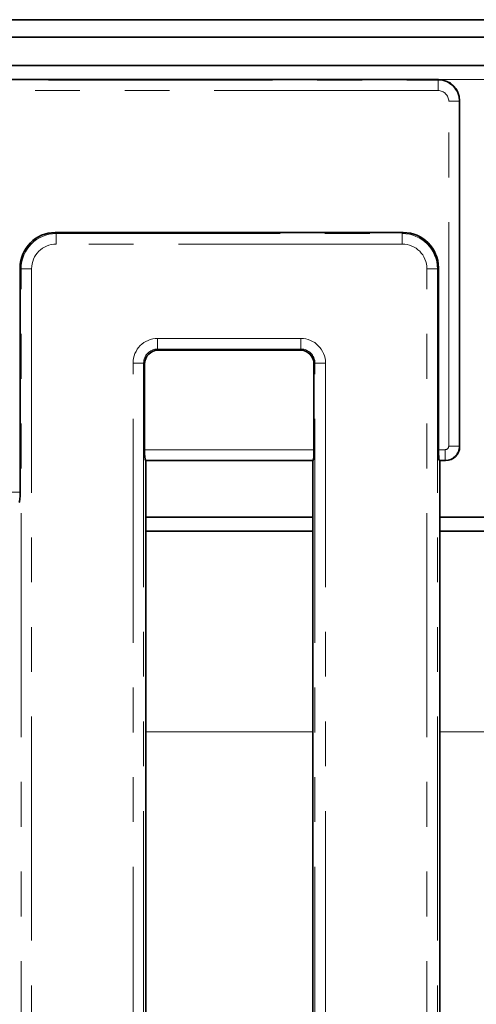
# Model space of a CAD drawing. Units: millimetres. Extents: x 8 to 1286, y -67 to 494.
# Drawn here: x 217 to 230, y 168 to 196 of the extents above; entities that cross this region are included whole.
import ezdxf

# ---------------------------------------------------------------- set-up
doc = ezdxf.new("R2010")
doc.units = ezdxf.units.MM
doc.linetypes.add('PHANTOM', pattern=[12.7, 6.35, -1.27, 1.27, -1.27, 1.27, -1.27])

msp = doc.modelspace()

# ---------------------------------------------------------------- linework, layer by layer
at = {"color": 7, "linetype": 'Continuous', "lineweight": 35}
for p, q in [((245.011, 195.874), (45.811, 195.874)), ((48.311, 195.374), (248.111, 195.374)), ((48.311, 194.574), (248.111, 194.574)), ((229.145, 194.174), (167.277, 194.174)), ((229.744, 193.574), (229.744, 183.773)), ((218.275, 189.839), (228.146, 189.839)), ((217.279, 182.483), (217.279, 188.842)), ((229.143, 188.842), (229.143, 183.683)), ((221.208, 186.509), (225.214, 186.509)), ((220.809, 183.683), (220.809, 186.11)), ((225.613, 186.11), (225.613, 183.683)), ((220.844, 183.374), (220.833, 183.385)), ((220.844, 183.374), (220.844, 151.473)), ((220.844, 183.374), (225.578, 183.374)), ((225.589, 183.385), (225.578, 183.374)), ((225.578, 151.473), (225.578, 183.374)), ((229.167, 183.385), (229.178, 183.374)), ((229.178, 151.473), (229.178, 183.374)), ((229.178, 183.374), (229.345, 183.374)), ((220.844, 181.774), (225.578, 181.774)), ((229.178, 181.774), (233.911, 181.774)), ((225.578, 181.374), (220.844, 181.374)), ((233.911, 181.374), (229.178, 181.374))]:
    msp.add_line(p, q, dxfattribs=at)
at = {"color": 7, "linetype": 'PHANTOM', "lineweight": 18}
for p, q in [((167.286, 194.162), (229.135, 194.162)), ((229.135, 194.162), (229.147, 194.174)), ((229.135, 194.162), (229.135, 193.864)), ((229.145, 194.174), (231.211, 194.174)), ((229.135, 193.864), (167.286, 193.864)), ((229.434, 183.783), (229.434, 193.565)), ((229.733, 193.565), (229.434, 193.565)), ((229.744, 193.576), (229.733, 193.565)), ((229.733, 193.565), (229.733, 183.783)), ((218.275, 189.839), (218.304, 189.81)), ((228.118, 189.81), (228.146, 189.839)), ((218.304, 189.511), (218.304, 189.81)), ((218.304, 189.81), (228.118, 189.81)), ((228.118, 189.511), (228.118, 189.81)), ((228.118, 189.511), (218.304, 189.511)), ((217.308, 188.814), (217.279, 188.842)), ((217.308, 73.933), (217.308, 188.814)), ((217.607, 188.814), (217.308, 188.814)), ((217.607, 188.814), (217.607, 73.933)), ((228.815, 73.933), (228.815, 188.814)), ((229.114, 188.814), (228.815, 188.814)), ((229.143, 188.842), (229.114, 188.814)), ((229.114, 188.814), (229.114, 73.933)), ((221.179, 186.537), (221.179, 186.836)), ((221.179, 186.836), (225.243, 186.836)), ((225.243, 186.537), (225.243, 186.836)), ((225.243, 186.537), (221.179, 186.537)), ((221.179, 186.537), (221.208, 186.509)), ((225.214, 186.509), (225.243, 186.537)), ((220.482, 76.608), (220.482, 186.139)), ((220.482, 186.139), (220.781, 186.139)), ((220.781, 186.139), (220.781, 76.608)), ((220.809, 186.11), (220.781, 186.139)), ((225.641, 186.139), (225.613, 186.11)), ((225.641, 186.139), (225.94, 186.139)), ((225.641, 76.608), (225.641, 186.139)), ((225.94, 186.139), (225.94, 76.608)), ((220.809, 183.683), (225.613, 183.683)), ((229.143, 183.683), (229.335, 183.683)), ((229.335, 183.385), (229.335, 183.683)), ((229.733, 183.783), (229.434, 183.783)), ((229.733, 183.783), (229.744, 183.772)), ((225.589, 183.385), (220.833, 183.385)), ((229.335, 183.385), (229.167, 183.385)), ((229.346, 183.374), (229.335, 183.385)), ((212.476, 182.483), (217.279, 182.483)), ((225.578, 175.681), (220.844, 175.681)), ((233.911, 175.681), (229.178, 175.681))]:
    msp.add_line(p, q, dxfattribs=at)
for centre, major_axis, ratio, start_param, end_param in [((229.133, 193.562), (0.424, 0.424), 0.999971, 5.501585, 7.064785), ((229.133, 193.562), (0.214, 0.214), 0.992433, 5.501585, 7.064785), ((218.309, 188.808), (0.709, -0.709), 0.996942, 2.359993, 3.923193), ((228.113, 188.808), (0.709, 0.709), 0.996942, 5.501585, 7.064785), ((218.309, 188.808), (-0.499, 0.499), 0.992433, 5.501585, 7.064785), ((228.113, 188.808), (0.499, 0.499), 0.992433, 5.501585, 7.064785), ((221.185, 186.133), (-0.499, 0.499), 0.992433, 5.501585, 7.064785), ((225.237, 186.133), (0.499, 0.499), 0.992433, 5.501585, 7.064785), ((221.185, 186.133), (0.288, -0.288), 0.981335, 2.359993, 3.923193), ((225.237, 186.133), (0.288, 0.288), 0.981335, 5.501585, 7.064785), ((229.334, 183.784), (-0.0712, 0.0712), 0.992433, 2.359993, 3.923193), ((229.334, 183.784), (0.283, 0.283), 0.996231, 3.930789, 5.493989)]:
    msp.add_ellipse(centre, major_axis=major_axis, ratio=ratio, start_param=start_param, end_param=end_param, dxfattribs=at)
at = {"color": 7, "linetype": 'Continuous', "lineweight": 35}
for centre, major_axis, ratio, start_param, end_param in [((229.368, 193.798), (0.634, -0.181), 0.51909, 2.071697, 2.074125), ((229.143, 193.572), (0.426, 0.426), 0.995449, 5.501585, 7.064785), ((229.368, 193.798), (-0.181, 0.634), 0.51909, 4.20906, 4.211488), ((218.283, 188.835), (-0.712, 0.712), 0.992433, 5.501585, 7.064785), ((228.139, 188.835), (0.712, 0.712), 0.992433, 5.501585, 7.064785), ((221.211, 186.107), (-0.285, 0.285), 0.992433, 5.501585, 7.064785), ((225.211, 186.107), (0.285, 0.285), 0.992433, 5.501585, 7.064785), ((220.835, 183.683), (0, 0.3), 0.087489, 1.570796, 3.054326), ((225.586, 183.683), (0, 0.3), 0.087489, 3.228859, 4.712389), ((229.169, 183.683), (0, 0.3), 0.087489, 1.570796, 3.054326), ((229.343, 183.774), (0.284, -0.284), 0.995449, 5.501585, 7.064785), ((229.494, 183.624), (0.121, 0.423), 0.51909, 5.21329, 5.215718), ((229.494, 183.624), (0.423, 0.121), 0.51909, 4.20906, 4.211488), ((217.253, 182.483), (0, 0.3), 0.087489, 3.228859, 4.712389)]:
    msp.add_ellipse(centre, major_axis=major_axis, ratio=ratio, start_param=start_param, end_param=end_param, dxfattribs=at)

doc.saveas('drawing.dxf')
